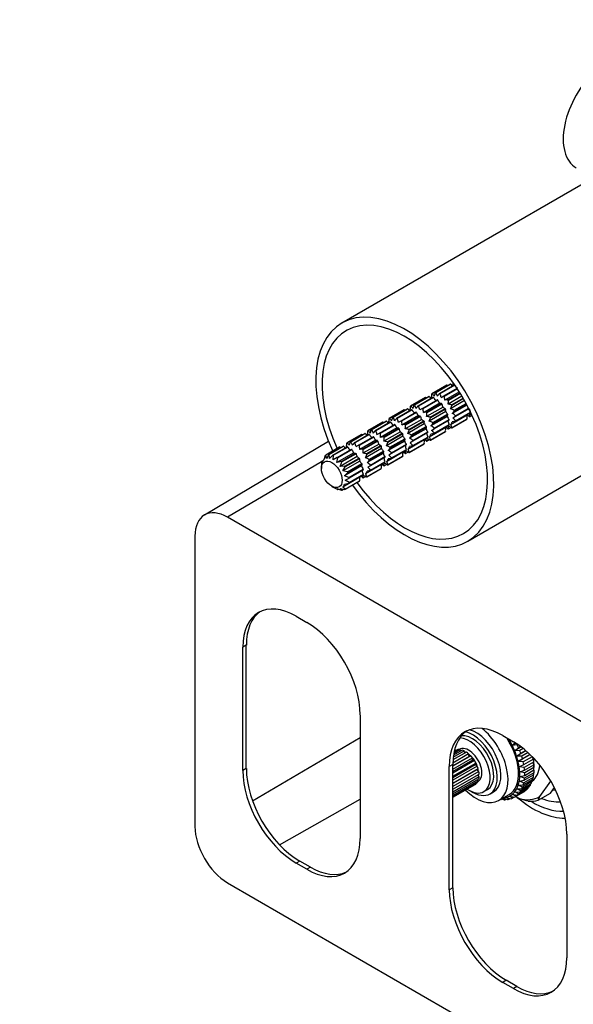
# Paper-space layout 'Layout1' of a CAD drawing. Units: millimetres. Extents: x 0 to 801, y 0 to 1164.
# Drawn here: x 0 to 110, y 100 to 295 of the extents above; entities that cross this region are included whole.
import ezdxf
from ezdxf import colors
from ezdxf.entities.mleader import LeaderData, LeaderLine
from ezdxf.math import Vec2, Vec3

# ---------------------------------------------------------------- set-up
doc = ezdxf.new("R2010")
doc.units = ezdxf.units.MM
doc.layers.add('DV3_Défaut', color=7, linetype='Continuous')
doc.layers.add('Défaut', color=7, linetype='Continuous')

# ---------------------------------------------------------------- blocks, each defined once
blk = doc.blocks.new('_DOT')
at = {"color": 0}
blk.add_line((0, 0), (-1, 0), dxfattribs=at)
at = {"color": 0, "const_width": 0.333}
blk.add_lwpolyline([(-0.1665, 0, 1), (0.1665, 0, 1)], format="xyb", close=True, dxfattribs=at)
blk = doc.blocks.new('SE2')
at = {"layer": 'DV3_Défaut', "color": 7, "linetype": 'Continuous'}
for p, q in [((124.08, 269.48), (63.98, 234.78)), ((88.98, 191.48), (149.08, 226.18)), ((84.85, 222.46), (81.88, 220.75)), ((84.89, 222.48), (81.92, 220.77)), ((82.53, 220.93), (85.5, 222.65)), ((85.59, 222.65), (82.62, 220.93)), ((83.35, 220.79), (86.32, 222.5)), ((86.42, 222.46), (83.45, 220.75)), ((84.21, 220.31), (86.87, 221.84)), ((86.93, 221.74), (84.31, 220.23)), ((87.32, 221.13), (84.41, 219.45)), ((85.04, 219.54), (87.45, 220.93)), ((80.61, 220.02), (77.64, 218.3)), ((80.64, 220.04), (77.67, 218.32)), ((78.29, 218.48), (81.26, 220.2)), ((81.35, 220.2), (78.38, 218.48)), ((79.11, 218.34), (82.08, 220.05)), ((82.18, 220.01), (79.21, 218.3)), ((79.97, 217.86), (82.94, 219.57)), ((83.04, 219.49), (80.07, 217.78)), ((83.43, 218.88), (80.17, 217)), ((83.68, 220), (84.21, 220.31)), ((87.84, 220.29), (85.07, 218.69)), ((87.52, 220.81), (85.13, 219.43)), ((88.36, 219.39), (85.59, 217.79)), ((85.74, 218.56), (88.06, 219.9)), ((88.14, 219.78), (85.82, 218.43)), ((76.36, 217.57), (73.4, 215.85)), ((76.4, 217.59), (73.43, 215.87)), ((74.05, 216.03), (77.02, 217.75)), ((77.11, 217.75), (74.14, 216.03)), ((74.86, 215.89), (77.83, 217.6)), ((77.93, 217.56), (74.96, 215.85)), ((75.73, 215.41), (78.7, 217.12)), ((78.8, 217.04), (75.83, 215.33)), ((79.97, 217.86), (79.44, 217.55)), ((80.79, 217.09), (83.76, 218.81)), ((84.09, 218.12), (80.82, 216.24)), ((83.86, 218.7), (80.89, 216.98)), ((84.61, 217.22), (81.34, 215.34)), ((81.5, 216.11), (84.47, 217.83)), ((84.54, 217.7), (81.57, 215.99)), ((88.83, 218.52), (85.92, 216.84)), ((86.26, 217.47), (88.66, 218.85)), ((88.72, 218.72), (86.31, 217.33)), ((86.55, 216.36), (89.16, 217.87)), ((89.52, 216.96), (86.55, 215.25)), ((89.22, 217.77), (86.56, 216.23)), ((86.56, 215.36), (89.53, 217.07)), ((72.12, 215.12), (69.15, 213.4)), ((72.16, 215.14), (69.19, 213.42)), ((69.8, 213.58), (72.77, 215.3)), ((72.87, 215.3), (69.9, 213.58)), ((70.62, 213.44), (73.59, 215.15)), ((73.69, 215.11), (70.72, 213.4)), ((75.2, 215.1), (75.73, 215.41)), ((79.19, 216.44), (75.92, 214.55)), ((76.55, 214.64), (79.52, 216.36)), ((79.84, 215.67), (76.58, 213.79)), ((79.61, 216.25), (76.64, 214.53)), ((77.26, 213.66), (80.23, 215.38)), ((80.3, 215.25), (77.33, 213.54)), ((84.94, 216.27), (81.68, 214.39)), ((82.02, 215.02), (84.99, 216.73)), ((85.04, 216.6), (82.07, 214.88)), ((82.3, 213.91), (85.27, 215.63)), ((85.29, 215.5), (82.32, 213.79)), ((88.85, 216.48), (85.59, 214.59)), ((85.78, 213.99), (88.75, 215.71)), ((85.82, 214.02), (88.79, 215.73)), ((86.56, 216.23), (86.03, 215.93)), ((89.37, 216.26), (89.82, 216.52)), ((71.48, 212.96), (74.45, 214.67)), ((74.55, 214.6), (71.58, 212.88)), ((74.95, 213.99), (71.68, 212.1)), ((72.31, 212.19), (75.28, 213.91)), ((75.6, 213.22), (72.34, 211.34)), ((75.37, 213.8), (72.4, 212.08)), ((80.36, 214.77), (77.1, 212.89)), ((80.7, 213.82), (77.43, 211.94)), ((77.78, 212.57), (80.75, 214.28)), ((80.8, 214.15), (77.83, 212.43)), ((78.06, 211.46), (81.03, 213.18)), ((81.05, 213.05), (78.08, 211.34)), ((84.61, 214.03), (81.34, 212.14)), ((81.54, 211.55), (84.51, 213.26)), ((81.57, 211.57), (84.54, 213.28)), ((81.79, 213.48), (82.32, 213.79)), ((85.27, 214.51), (82.3, 212.8)), ((82.32, 212.91), (85.29, 214.62)), ((85.13, 213.81), (85.58, 214.07)), ((61.36, 211.28), (36.68, 196.68)), ((67.88, 212.67), (64.98, 210.99)), ((67.92, 212.69), (65.02, 211.01)), ((65.63, 211.17), (68.53, 212.85)), ((68.62, 212.85), (65.72, 211.18)), ((66.45, 211.03), (69.35, 212.7)), ((69.45, 212.66), (66.55, 210.99)), ((67.31, 210.55), (70.21, 212.22)), ((70.31, 212.15), (67.41, 210.47)), ((70.7, 211.54), (67.53, 209.7)), ((68.14, 209.78), (71.04, 211.46)), ((71.13, 211.35), (68.23, 209.68)), ((70.96, 212.65), (71.48, 212.96)), ((76.12, 212.32), (72.86, 210.44)), ((73.02, 211.21), (75.99, 212.93)), ((76.06, 212.8), (73.09, 211.09)), ((76.46, 211.37), (73.19, 209.49)), ((73.54, 210.12), (76.51, 211.83)), ((76.55, 211.7), (73.58, 209.98)), ((80.36, 211.58), (77.1, 209.69)), ((78.08, 211.34), (77.55, 211.03)), ((81.03, 212.06), (78.06, 210.35)), ((78.08, 210.46), (81.05, 212.17)), ((80.89, 211.36), (81.34, 211.63)), ((63.57, 210.18), (60.74, 208.54)), ((63.6, 210.2), (60.77, 208.56)), ((61.39, 208.72), (64.22, 210.36)), ((64.31, 210.36), (61.48, 208.73)), ((62.21, 208.58), (65.03, 210.21)), ((65.14, 210.17), (62.31, 208.54)), ((63.07, 208.1), (65.9, 209.73)), ((66, 209.66), (63.17, 208.02)), ((66.8, 210.26), (67.31, 210.55)), ((71.36, 210.77), (68.18, 208.94)), ((71.88, 209.87), (68.7, 208.04)), ((68.84, 208.8), (71.74, 210.48)), ((71.82, 210.35), (68.92, 208.68)), ((69.36, 207.71), (72.26, 209.38)), ((72.31, 209.25), (69.41, 207.58)), ((76.12, 209.13), (72.86, 207.25)), ((73.82, 209.01), (76.79, 210.73)), ((76.79, 209.61), (73.82, 207.9)), ((76.8, 210.6), (73.83, 208.89)), ((73.83, 208.01), (76.8, 209.72)), ((76.64, 208.91), (77.09, 209.17)), ((77.3, 209.1), (80.26, 210.81)), ((77.33, 209.12), (80.3, 210.83)), ((59.96, 207.23), (41.26, 196.24)), ((59.96, 207.18), (59.93, 206.29)), ((60.23, 207.44), (59.97, 207.29)), ((60.05, 207.06), (59.97, 207.29)), ((60.7, 208.52), (60.38, 207.62)), ((60.9, 207.93), (60.77, 208.56)), ((61.39, 208.72), (60.9, 207.93)), ((61.55, 207.93), (61.48, 208.73)), ((62.21, 208.58), (61.55, 207.93)), ((62.28, 207.65), (62.31, 208.54)), ((63.07, 208.1), (62.28, 207.65)), ((66.37, 209.04), (63.01, 207.09)), ((63.01, 207.09), (63.17, 208.02)), ((63.89, 207.33), (63.01, 207.09)), ((67.03, 208.27), (63.66, 206.33)), ((63.66, 206.33), (63.99, 207.23)), ((63.89, 207.33), (66.72, 208.97)), ((66.81, 208.86), (63.99, 207.23)), ((67.55, 207.37), (64.18, 205.43)), ((64.6, 206.35), (67.43, 207.99)), ((67.5, 207.86), (64.67, 206.23)), ((72.21, 208.92), (69.04, 207.09)), ((69.65, 206.6), (72.54, 208.28)), ((72.54, 207.16), (69.65, 205.49)), ((72.56, 208.15), (69.66, 206.48)), ((69.66, 205.6), (72.56, 207.27)), ((73.05, 206.65), (76.02, 208.36)), ((73.09, 206.67), (76.06, 208.38)), ((73.83, 208.89), (73.31, 208.58)), ((59.93, 206.29), (59.93, 205.94)), ((64.6, 206.35), (63.66, 206.33)), ((64.18, 205.43), (64.67, 206.23)), ((65.12, 205.26), (64.18, 205.43)), ((67.88, 206.42), (64.52, 204.48)), ((65.12, 205.26), (67.95, 206.89)), ((68, 206.76), (65.17, 205.13)), ((65.4, 204.16), (68.23, 205.79)), ((68.25, 205.66), (65.42, 204.03)), ((71.88, 206.68), (68.7, 204.85)), ((68.88, 204.24), (71.78, 205.91)), ((68.92, 204.26), (71.82, 205.93)), ((69.66, 206.48), (69.15, 206.18)), ((72.4, 206.46), (72.85, 206.72)), ((67.55, 204.18), (64.18, 202.24)), ((64.52, 204.48), (65.17, 205.13)), ((65.4, 204.16), (64.52, 204.48)), ((64.63, 203.57), (65.42, 204.03)), ((65.42, 203.15), (64.63, 203.57)), ((64.64, 201.79), (67.47, 203.42)), ((64.67, 201.81), (67.5, 203.44)), ((68.23, 204.67), (65.4, 203.04)), ((65.42, 203.15), (68.25, 204.78)), ((68.23, 204.06), (68.68, 204.31)), ((61.98, 202.39), (62.28, 202.22)), ((62.28, 202.22), (63.07, 201.79)), ((63.01, 201.93), (63.89, 201.61)), ((63.17, 201.75), (63.01, 201.93)), ((63.17, 201.75), (63.3, 201.82)), ((63.66, 201.94), (64.6, 201.77)), ((63.99, 201.61), (63.66, 201.94)), ((63.99, 201.61), (64.34, 201.81)), ((64.67, 201.81), (64.18, 202.24)), ((64.52, 202.8), (65.4, 203.04)), ((111.69, 155.58), (41.26, 196.24)), ((34.81, 192.52), (34.81, 134.87)), ((54.91, 176.59), (57.03, 175.36)), ((45.01, 170.87), (44.3, 170.46)), ((44.3, 145.97), (44.3, 170.46)), ((45.01, 146.38), (45.01, 170.87)), ((67.64, 156.99), (67.64, 132.5)), ((46.24, 139.94), (67.64, 152.51)), ((95.92, 152.91), (98.04, 151.69)), ((97.26, 151.98), (97.34, 152.09)), ((97.4, 152.06), (97.26, 151.98)), ((97.46, 152.02), (97.26, 151.98)), ((97.82, 150.95), (98.32, 151.49)), ((98.55, 151.38), (97.82, 150.95)), ((98.81, 151.09), (97.82, 150.95)), ((99.61, 150.65), (98.31, 149.9)), ((98.31, 149.9), (99.05, 150.57)), ((98.91, 151.15), (98.81, 151.09)), ((99.05, 150.57), (99.43, 150.78)), ((89.58, 148.89), (86.02, 146.84)), ((89.24, 148.78), (86.02, 146.93)), ((86.03, 147.53), (89.13, 149.32)), ((88.74, 149.61), (86.05, 148.06)), ((86.1, 148.64), (88.27, 149.89)), ((87.88, 150.04), (86.15, 149.05)), ((86.22, 149.44), (87.43, 150.13)), ((87.08, 150.13), (86.27, 149.66)), ((86.3, 149.8), (86.7, 150.03)), ((86.55, 149.96), (86.3, 149.82)), ((86.77, 149.96), (86.7, 150.03)), ((87.57, 149.92), (87.43, 150.13)), ((87.6, 149.88), (87.57, 149.92)), ((88.37, 149.65), (88.27, 149.89)), ((88.45, 149.45), (88.37, 149.65)), ((89.18, 149.09), (89.13, 149.32)), ((89.24, 148.78), (89.18, 149.09)), ((89.43, 148.84), (89.24, 148.78)), ((89.58, 148.89), (89.43, 148.84)), ((99.31, 149.95), (98.31, 149.9)), ((100.55, 149.89), (98.71, 148.83)), ((98.71, 148.83), (99.51, 149.42)), ((99.71, 148.81), (98.71, 148.83)), ((101.38, 149.13), (99.01, 147.77)), ((100, 150.35), (99.31, 149.95)), ((99.51, 149.42), (100.46, 149.97)), ((100.96, 149.53), (99.71, 148.81)), ((99.86, 148.28), (101.37, 149.15)), ((101.81, 148.71), (100.01, 147.67)), ((86.02, 147.19), (85.32, 146.79)), ((85.32, 122.29), (85.32, 146.79)), ((86.02, 146.23), (89.93, 148.48)), ((89.9, 148), (86.02, 145.76)), ((90.31, 147.94), (86.02, 145.47)), ((86.02, 144.82), (90.59, 147.46)), ((86.02, 122.7), (86.02, 147.19)), ((90.43, 147.09), (86.02, 144.54)), ((90.86, 146.86), (86.02, 144.06)), ((89.9, 148), (89.92, 148.27)), ((90.13, 147.97), (89.9, 148)), ((89.92, 148.27), (89.93, 148.48)), ((90.31, 147.94), (90.13, 147.97)), ((90.43, 147.09), (90.52, 147.3)), ((90.68, 146.96), (90.43, 147.09)), ((90.52, 147.3), (90.59, 147.46)), ((90.86, 146.86), (90.68, 146.96)), ((99.01, 147.77), (99.86, 148.28)), ((100.01, 147.67), (99.01, 147.77)), ((99.22, 146.72), (100.12, 147.15)), ((100.21, 146.56), (99.22, 146.72)), ((100.12, 147.15), (101.96, 148.21)), ((102.05, 147.62), (100.21, 146.56)), ((100.26, 146.06), (102.1, 147.12)), ((101.96, 148.21), (102.02, 148.34)), ((102.02, 148.34), (102.05, 147.62)), ((102.1, 147.12), (102.12, 147.33)), ((102.12, 147.33), (102.13, 146.55)), ((102.13, 146.29), (102.13, 146.87)), ((45.01, 146.38), (44.3, 145.97)), ((86.02, 143.45), (91.04, 146.35)), ((90.77, 146.12), (86.02, 143.38)), ((91.18, 145.75), (86.02, 142.77)), ((86.02, 142.24), (91.25, 145.26)), ((91.24, 144.72), (86.02, 141.7)), ((90.77, 146.12), (90.92, 146.25)), ((91.01, 145.91), (90.77, 146.12)), ((90.92, 146.25), (91.04, 146.35)), ((91.09, 144.93), (90.96, 145.1)), ((91.18, 145.75), (91.01, 145.91)), ((91.24, 144.72), (91.09, 144.93)), ((99.32, 145.71), (100.26, 146.06)), ((100.29, 145.49), (99.32, 145.71)), ((99.32, 144.76), (100.29, 145.01)), ((100.26, 144.48), (99.32, 144.76)), ((100.21, 144.04), (102.05, 145.1)), ((102.1, 145.54), (100.26, 144.48)), ((102.13, 146.55), (100.29, 145.49)), ((100.29, 145.01), (102.13, 146.08)), ((101.99, 145.06), (101.96, 144.61)), ((102.11, 146.07), (102.1, 145.54)), ((86.02, 141.32), (91.18, 144.3)), ((91.04, 143.87), (86.02, 140.98)), ((86.02, 140.78), (90.86, 143.57)), ((90.58, 143.29), (86.02, 140.66)), ((86.02, 140.65), (90.45, 143.2)), ((90.58, 143.29), (90.55, 143.39)), ((90.92, 144.11), (90.9, 144.14)), ((91.04, 143.87), (90.92, 144.11)), ((99.01, 143.06), (100.02, 143.14)), ((99.88, 142.7), (99.01, 143.06)), ((99.22, 143.87), (100.21, 144.04)), ((100.12, 143.55), (99.22, 143.87)), ((99.33, 141.66), (101.17, 142.73)), ((101.36, 143.03), (99.52, 141.97)), ((99.73, 142.35), (101.57, 143.41)), ((101.72, 143.77), (99.88, 142.7)), ((100.02, 143.14), (101.86, 144.21)), ((101.96, 144.61), (100.12, 143.55)), ((101.41, 143.32), (101.36, 143.03)), ((101.76, 144.15), (101.72, 143.77)), ((105.41, 143.88), (103.25, 140.8)), ((92.2, 141.79), (92.91, 142.2)), ((93.41, 141.34), (94.12, 141.74)), ((95.12, 140.01), (97.24, 141.24)), ((97.26, 140.88), (98.25, 140.66)), ((97.9, 140.49), (97.26, 140.88)), ((97.82, 141.25), (98.83, 141.1)), ((98.53, 140.85), (97.82, 141.25)), ((98.25, 140.66), (100.09, 141.73)), ((98.31, 141.74), (99.33, 141.66)), ((99.07, 141.34), (98.31, 141.74)), ((99.15, 140.43), (98.5, 140.81)), ((100.37, 141.91), (98.53, 140.85)), ((98.71, 142.35), (99.73, 142.35)), ((99.52, 141.97), (98.71, 142.35)), ((98.83, 141.1), (100.67, 142.16)), ((100.91, 142.41), (99.07, 141.34)), ((100.39, 142), (100.37, 141.91)), ((100.95, 142.6), (100.91, 142.41)), ((103, 140.08), (105.39, 141.46)), ((103.25, 140.8), (103, 140.08)), ((105.39, 141.46), (106.19, 142.59)), ((51.62, 131.21), (67.64, 140.3)), ((95.62, 140.24), (95.57, 140.28)), ((95.75, 140.32), (95.62, 140.24)), ((95.69, 140.34), (96.06, 140.19)), ((96.43, 140.18), (95.96, 140.5)), ((95.98, 140.51), (96.85, 140.21)), ((96.62, 140.29), (96.43, 140.18)), ((96.62, 140.64), (97.58, 140.37)), ((97.2, 140.26), (96.62, 140.64)), ((97.44, 140.4), (97.2, 140.26)), ((98.22, 140.67), (97.9, 140.49)), ((100.95, 139.89), (99.15, 140.43)), ((108.65, 133.31), (108.65, 108.82)), ((55.62, 128.01), (54.91, 127.6)), ((57.03, 126.37), (54.91, 127.6)), ((57.74, 126.78), (55.62, 128.01)), ((57.74, 126.78), (57.03, 126.37)), ((41.26, 123.71), (111.69, 83.04)), ((86.02, 122.7), (85.32, 122.29)), ((96.63, 104.33), (95.92, 103.92)), ((98.04, 102.7), (95.92, 103.92)), ((98.75, 103.1), (96.63, 104.33)), ((98.75, 103.1), (98.04, 102.7))]:
    blk.add_line(p, q, dxfattribs=at)
for centre, radius, start, end in [((84.14, 222.97), 1.96, 344.1881, 357.0972), ((80.47, 221.3), 2.09, 330.9429, 349.9027), ((81.48, 219.94), 1.51, 13.4843, 41.1469), ((86.05, 224.07), 1.96, 233.7956, 239.3063), ((87.04, 223.91), 1.92, 221.1103, 236.7095), ((87.95, 223.34), 1.77, 209.8311, 235.3116), ((81.8, 221.62), 1.96, 233.797, 239.309), ((82.8, 221.46), 1.92, 221.1107, 236.7018), ((79.89, 220.52), 1.96, 344.1895, 6.203), ((82.53, 219.62), 1.3, 118.1427, 121.8573), ((81.26, 219.85), 1.13, 22.2122, 54.1566), ((83.73, 220.91), 1.79, 210.0097, 235.133), ((80.77, 222.41), 3.05, 315.8547, 327.771), ((84.47, 219.98), 1.51, 198.85, 226.5188), ((81.9, 219.85), 1.79, 4.8679, 29.9894), ((82.49, 219.61), 1.92, 355.3433, 18.8903), ((85.15, 216.5), 3.05, 92.229, 104.1453), ((83.18, 219.22), 1.96, 344.1864, 6.2061), ((77.56, 219.17), 1.96, 233.7956, 239.3063), ((78.56, 219.01), 1.92, 221.1103, 236.7095), ((75.65, 218.07), 1.96, 344.1881, 6.2044), ((78.29, 217.17), 1.3, 118.1427, 121.8573), ((77.01, 217.41), 1.13, 22.2087, 54.16), ((79.47, 218.44), 1.77, 209.8311, 235.3116), ((76.23, 218.85), 2.09, 330.9408, 349.9049), ((77.24, 217.49), 1.51, 13.4828, 41.1484), ((76.56, 219.93), 3, 315.764, 327.8617), ((80.21, 217.52), 1.5, 198.6669, 226.7018), ((77.66, 217.4), 1.79, 4.8672, 29.9901), ((78.25, 217.16), 1.92, 355.3441, 18.8896), ((80.91, 214.05), 3.05, 92.2269, 104.1474), ((78.93, 216.77), 1.96, 344.1879, 6.2046), ((84.98, 218.81), 1.13, 185.8365, 217.7948), ((84.7, 218.52), 0.735, 213.3236, 251.7787), ((78.66, 214.39), 6.75, 29.3807, 30.6193), ((85.26, 217.55), 0.734, 168.2052, 206.6924), ((85.65, 217.65), 1.13, 202.2122, 234.1566), ((85.03, 216.59), 2.09, 70.0973, 89.0571), ((83.76, 218.8), 2.09, 330.9378, 349.9078), ((85.1, 215.88), 1.96, 53.797, 75.8105), ((79.93, 215.12), 6.75, 29.3807, 30.6193), ((83.73, 218.96), 3.04, 315.8498, 327.7759), ((91.08, 217.97), 1.79, 184.8672, 209.9901), ((73.32, 216.72), 1.96, 233.797, 239.309), ((74.32, 216.56), 1.92, 221.1107, 236.7018), ((71.41, 215.62), 1.96, 344.1895, 6.203), ((74.05, 214.72), 1.3, 118.1427, 121.8573), ((72.77, 214.96), 1.13, 22.2122, 54.1566), ((75.24, 216.01), 1.79, 210.0097, 235.133), ((71.99, 216.4), 2.09, 330.9429, 349.9027), ((73, 215.04), 1.51, 13.4843, 41.1469), ((72.29, 217.51), 3.05, 315.8547, 327.771), ((73.41, 214.95), 1.79, 4.8679, 29.9894), ((74.01, 214.71), 1.92, 355.3433, 18.8903), ((80.74, 216.36), 1.13, 185.8395, 217.7918), ((80.46, 216.07), 0.735, 213.3157, 251.7867), ((74.42, 211.94), 6.75, 29.3807, 30.6193), ((81.02, 215.1), 0.735, 168.2121, 206.6855), ((80.79, 214.14), 2.09, 70.0951, 89.0592), ((79.51, 216.35), 2.09, 330.9404, 349.9053), ((80.86, 213.43), 1.96, 53.7956, 75.8119), ((75.69, 212.67), 6.75, 29.3807, 30.6193), ((86.41, 216.62), 1.51, 193.4843, 221.1469), ((86.84, 215.52), 1.79, 184.8679, 209.9894), ((85.1, 215.1), 1.92, 41.1107, 64.6557), ((86.66, 212.21), 3.04, 92.2241, 104.1502), ((85.01, 214.46), 1.79, 30.0097, 55.133), ((88.1, 216.84), 1.3, 298.1427, 301.8573), ((90.74, 215.94), 1.96, 164.1879, 186.2046), ((87.83, 215), 1.92, 41.1102, 56.702), ((88.83, 214.84), 1.96, 59.3083, 75.8121), ((88.65, 216.41), 0.735, 348.2121, 26.6855), ((67.17, 213.17), 1.96, 344.1895, 6.203), ((69.8, 212.28), 1.3, 118.1427, 121.8573), ((68.53, 212.51), 1.13, 22.2122, 54.1566), ((67.74, 213.95), 2.09, 330.9429, 349.9027), ((68.76, 212.59), 1.51, 13.4843, 41.1469), ((68.04, 215.06), 3.05, 315.8547, 327.771), ((69.17, 212.5), 1.79, 4.8679, 29.9894), ((75.99, 215.08), 1.51, 198.85, 226.5188), ((76.49, 213.91), 1.13, 185.8365, 217.7948), ((76.22, 213.63), 0.735, 213.3236, 251.7787), ((76.67, 211.6), 3.05, 92.229, 104.1453), ((74.69, 214.32), 1.96, 344.1864, 6.2061), ((76.55, 211.69), 2.09, 70.0973, 89.0571), ((75.27, 213.9), 2.09, 330.9378, 349.9078), ((71.45, 210.22), 6.75, 29.3807, 30.6193), ((81.41, 215.2), 1.13, 202.2087, 234.16), ((82.17, 214.17), 1.51, 193.4821, 221.1492), ((79.49, 216.51), 3.05, 315.8522, 327.7735), ((80.87, 212.67), 1.9, 40.9419, 64.8244), ((80.79, 212.03), 1.77, 29.8311, 55.3116), ((83.86, 214.39), 1.3, 298.1427, 301.8573), ((86.49, 213.49), 1.96, 164.1864, 186.2061), ((83.59, 212.55), 1.92, 41.1097, 56.5889), ((84.58, 212.39), 1.96, 53.7939, 75.8136), ((84.41, 213.96), 0.734, 348.2052, 26.6924), ((84.69, 213.9), 1.13, 5.8365, 37.7948), ((85.13, 215.12), 1.3, 298.1427, 301.8573), ((63.39, 211.57), 2.28, 333.0724, 350.0973), ((64.4, 210.03), 1.76, 17.0918, 40.8729), ((69.08, 214.27), 1.96, 233.797, 239.309), ((70.07, 214.11), 1.92, 221.1107, 236.7018), ((71, 213.56), 1.79, 210.0097, 235.133), ((71.75, 212.64), 1.51, 198.85, 226.5188), ((72.25, 211.46), 1.13, 185.8365, 217.7948), ((69.76, 212.26), 1.92, 355.3433, 18.8903), ((72.43, 209.15), 3.05, 92.229, 104.1453), ((70.45, 211.87), 1.96, 344.1864, 6.2061), ((72.3, 209.24), 2.09, 70.0973, 89.0571), ((71.03, 211.45), 2.09, 330.9378, 349.9078), ((67.2, 207.77), 6.75, 29.3807, 30.6193), ((70.17, 209.49), 6.75, 29.3807, 30.6193), ((76.78, 212.65), 0.734, 168.2052, 206.6924), ((77.17, 212.75), 1.13, 202.2122, 234.1566), ((77.93, 211.72), 1.51, 193.4843, 221.1469), ((76.62, 210.98), 1.96, 53.797, 75.8105), ((75.25, 214.06), 3.04, 315.8498, 327.7759), ((76.61, 210.2), 1.92, 41.1107, 64.6557), ((82.25, 211.04), 1.96, 164.1879, 186.2046), ((79.34, 210.1), 1.92, 41.1102, 56.702), ((82.6, 213.07), 1.79, 184.8672, 209.9901), ((80.34, 209.94), 1.96, 53.7954, 75.8121), ((80.17, 211.51), 0.735, 348.2121, 26.6855), ((80.45, 211.45), 1.13, 5.8395, 37.7918), ((80.89, 212.67), 1.3, 298.1427, 301.8573), ((82.42, 209.75), 3.05, 92.2276, 104.1466), ((64.89, 211.95), 2.18, 233.7156, 238.648), ((65.95, 211.79), 2.17, 221.1456, 234.8751), ((62.78, 210.73), 2.18, 346.7958, 6.2844), ((65.63, 209.87), 1.3, 118.1427, 121.8573), ((64.23, 209.94), 1.33, 26.537, 53.6555), ((66.91, 211.2), 2.05, 210.1535, 231.9485), ((67.66, 210.23), 1.76, 199.1251, 222.9102), ((63.7, 212.75), 3.24, 317.1135, 327.9755), ((64.77, 209.97), 2.05, 8.0514, 29.8466), ((65.36, 209.77), 2.17, 358.2392, 18.8563), ((68.25, 206.55), 3.24, 92.0245, 102.8865), ((66.06, 209.44), 2.18, 346.7918, 6.2883), ((71.97, 211.18), 0.735, 213.3236, 251.7787), ((65.93, 207.04), 6.75, 29.3807, 30.6193), ((72.53, 210.2), 0.734, 168.2052, 206.6924), ((72.92, 210.3), 1.13, 202.2122, 234.1566), ((72.38, 208.53), 1.96, 53.797, 75.8105), ((71.01, 211.61), 3.04, 315.8498, 327.7759), ((72.37, 207.75), 1.92, 41.1107, 64.6557), ((78.01, 208.59), 1.96, 164.1864, 186.2061), ((75.1, 207.65), 1.92, 41.1097, 56.5889), ((78.36, 210.62), 1.79, 184.8679, 209.9894), ((76.1, 207.49), 1.96, 53.7939, 75.8136), ((75.92, 209.06), 0.734, 348.2052, 26.6924), ((76.21, 209), 1.13, 5.8365, 37.7948), ((76.64, 210.22), 1.3, 298.1427, 301.8573), ((78.18, 207.31), 3.04, 92.2241, 104.1502), ((76.52, 209.56), 1.79, 30.0097, 55.133), ((79.61, 211.94), 1.3, 298.1427, 301.8573), ((61.39, 207.42), 1.3, 118.1427, 121.8573), ((66.66, 209.6), 0.636, 242.5429, 275.1857), ((68.14, 209.01), 1.33, 186.3391, 213.4684), ((67.73, 208.84), 0.898, 218.8899, 250.7401), ((61.62, 204.55), 6.75, 29.3807, 30.6193), ((68.38, 207.69), 0.897, 169.2465, 201.1236), ((68.74, 207.97), 1.33, 206.537, 233.6555), ((68.06, 206.67), 2.28, 69.9027, 86.9276), ((66.68, 209.07), 2.27, 333.0665, 350.1032), ((68.07, 205.95), 2.18, 53.7156, 73.2042), ((63.03, 205.36), 6.75, 29.3807, 30.6193), ((66.67, 209.29), 3.24, 317.108, 327.981), ((73.69, 209.28), 1.51, 193.4843, 221.1469), ((74.11, 208.17), 1.79, 184.8679, 209.9894), ((71.97, 206.55), 1.13, 5.8365, 37.7948), ((73.94, 204.86), 3.04, 92.2241, 104.1502), ((72.28, 207.11), 1.79, 30.0097, 55.133), ((75.37, 209.49), 1.3, 298.1427, 301.8573), ((58.79, 202.91), 6.75, 29.3807, 30.6193), ((68.51, 206.39), 0.635, 144.7838, 177.4875), ((69.56, 206.94), 1.76, 197.0918, 220.8729), ((70.03, 205.8), 2.05, 188.0514, 209.8466), ((68.01, 205.18), 2.17, 41.1456, 61.7589), ((69.76, 202.26), 3.24, 92.019, 102.892), ((67.89, 204.57), 2.05, 30.1535, 51.9485), ((71.13, 207.04), 1.3, 298.1427, 301.8573), ((73.77, 206.15), 1.96, 164.1864, 186.2061), ((70.86, 205.2), 1.92, 41.1097, 56.5889), ((71.86, 205.04), 1.96, 53.7939, 75.8136), ((71.68, 206.62), 0.734, 348.2052, 26.6924), ((72.4, 207.77), 1.3, 298.1427, 301.8573), ((66.82, 204.55), 1.3, 298.1427, 301.8573), ((69.67, 203.68), 2.18, 166.7918, 186.2883), ((66.5, 202.63), 2.17, 41.1437, 54.7305), ((67.55, 202.46), 2.18, 53.7117, 73.2082), ((67.35, 204.22), 0.897, 349.2465, 21.1236), ((67.59, 204.11), 1.33, 6.3391, 33.4684), ((68.23, 205.36), 1.3, 298.1427, 301.8573), ((63.99, 202.91), 1.3, 298.1427, 301.8573)]:
    blk.add_arc(centre, radius, start, end, dxfattribs=at)
for centre, major_axis, start_param, end_param in [((116.78, 276.41), (6.25, 10.83), 0, 3.141593), ((76.48, 213.13), (12.5, -21.65), 0, 4.555749), ((76.48, 213.13), (11.63, -20.14), 0, 4.54385), ((83.83, 217.37), (-1.95, 3.38), -0.332879, -0.295439), ((86.8, 219.09), (-1.95, 3.38), -0.332879, -0.295439), ((86.8, 219.09), (-1.95, 3.38), -0.647039, -0.609598), ((82.56, 216.64), (-1.95, 3.38), -0.332879, -0.295439), ((82.56, 216.64), (-1.95, 3.38), -0.647039, -0.609598), ((82.56, 216.64), (-1.95, 3.38), -0.961198, -0.923758), ((83.83, 217.37), (-1.95, 3.38), -0.647039, -0.609598), ((83.83, 217.37), (-1.95, 3.38), -0.961198, -0.923758), ((83.83, 217.37), (-1.95, 3.38), -1.275357, -1.237917), ((78.31, 214.19), (-1.95, 3.38), -0.332879, -0.295439), ((78.31, 214.19), (-1.95, 3.38), -0.647039, -0.609598), ((79.59, 214.92), (-1.95, 3.38), -0.332879, -0.295439), ((78.31, 214.19), (-1.95, 3.38), -0.961198, -0.923758), ((79.59, 214.92), (-1.95, 3.38), -0.647039, -0.609598), ((79.59, 214.92), (-1.95, 3.38), -0.961198, -0.923758), ((79.59, 214.92), (-1.95, 3.38), -1.275357, -1.237917), ((82.56, 216.64), (-1.95, 3.38), -1.275357, -1.237917), ((83.83, 217.37), (1.95, -3.38), 1.237917, 1.275357), ((86.8, 219.09), (1.95, -3.38), 0.609598, 0.647039), ((74.07, 211.74), (-1.95, 3.38), -0.332879, -0.295439), ((74.07, 211.74), (-1.95, 3.38), -0.647039, -0.609598), ((75.35, 212.47), (-1.95, 3.38), -0.332879, -0.295439), ((75.35, 212.47), (-1.95, 3.38), -0.647039, -0.609598), ((75.35, 212.47), (-1.95, 3.38), -0.961198, -0.923758), ((78.31, 214.19), (-1.95, 3.38), -1.275357, -1.237917), ((79.59, 214.92), (1.95, -3.38), 1.237917, 1.275357), ((82.56, 216.64), (1.95, -3.38), 1.237917, 1.275357), ((82.56, 216.64), (1.95, -3.38), 0.923758, 0.961198), ((83.68, 217.29), (1.66, -2.88), 0.15708, 0.471239), ((83.83, 217.37), (1.95, -3.38), 0.923758, 0.961198), ((83.83, 217.37), (1.95, -3.38), 0.609598, 0.647039), ((86.95, 219.17), (1.66, -2.88), 0.15708, 0.277638), ((88.07, 219.82), (1.95, -3.38), -0.332879, -0.295439), ((71.1, 210.02), (-1.95, 3.38), -0.332879, -0.295439), ((71.1, 210.02), (-1.95, 3.38), -0.647039, -0.609598), ((74.07, 211.74), (-1.95, 3.38), -0.961198, -0.923758), ((74.07, 211.74), (-1.95, 3.38), -1.275357, -1.237917), ((75.35, 212.47), (-1.95, 3.38), -1.275357, -1.237917), ((78.31, 214.19), (1.95, -3.38), 1.237917, 1.275357), ((78.31, 214.19), (1.95, -3.38), 0.923758, 0.961198), ((79.59, 214.92), (1.95, -3.38), 0.923758, 0.961198), ((82.7, 216.72), (1.66, -2.88), 0.15708, 0.277638), ((83.83, 217.37), (1.95, -3.38), -0.332879, -0.295439), ((82.56, 216.64), (1.95, -3.38), 0.609598, 0.647039), ((66.93, 207.62), (-1.95, 3.38), -0.332879, -0.295439), ((69.83, 209.29), (-1.95, 3.38), -0.332879, -0.295439), ((69.83, 209.29), (-1.95, 3.38), -0.647039, -0.609598), ((69.83, 209.29), (-1.95, 3.38), -0.961198, -0.923758), ((69.83, 209.29), (-1.95, 3.38), -1.275357, -1.237917), ((71.1, 210.02), (-1.95, 3.38), -0.961198, -0.923758), ((71.1, 210.02), (-1.95, 3.38), -1.275357, -1.237917), ((74.07, 211.74), (1.95, -3.38), 1.237917, 1.275357), ((75.35, 212.47), (1.95, -3.38), 1.237917, 1.275357), ((75.35, 212.47), (1.95, -3.38), 0.923758, 0.961198), ((78.46, 214.27), (1.66, -2.88), 0.15708, 0.277638), ((79.59, 214.92), (1.95, -3.38), -0.332879, -0.295439), ((78.31, 214.19), (1.95, -3.38), 0.609598, 0.647039), ((79.44, 214.84), (1.66, -2.88), 0.15708, 0.471239), ((79.59, 214.92), (1.95, -3.38), 0.609598, 0.647039), ((65.52, 206.8), (-1.95, 3.38), -0.332879, -0.295439), ((66.8, 207.54), (-1.66, 2.88), 0.15708, 0.277638), ((65.52, 206.8), (-1.95, 3.38), -0.647039, -0.609598), ((65.52, 206.8), (-1.95, 3.38), -0.961198, -0.923758), ((66.93, 207.62), (-1.95, 3.38), -0.647039, -0.609598), ((66.93, 207.62), (-1.95, 3.38), -0.961198, -0.923758), ((66.93, 207.62), (-1.95, 3.38), -1.275357, -1.237917), ((69.83, 209.29), (1.95, -3.38), 1.237917, 1.275357), ((71.1, 210.02), (1.95, -3.38), 1.237917, 1.275357), ((74.22, 211.82), (1.66, -2.88), 0.15708, 0.277638), ((74.07, 211.74), (1.95, -3.38), 0.923758, 0.961198), ((74.07, 211.74), (1.95, -3.38), 0.609598, 0.647039), ((75.2, 212.39), (1.66, -2.88), 0.15708, 0.471239), ((75.35, 212.47), (1.95, -3.38), 0.609598, 0.647039), ((62.69, 205.17), (-1.95, 3.38), 0.609598, 0.647039), ((62.28, 204.93), (-1.66, 2.88), 0.15708, 0.471239), ((62.69, 205.17), (-1.95, 3.38), -0.332879, -0.295439), ((62.69, 205.17), (-1.95, 3.38), -0.647039, -0.609598), ((62.69, 205.17), (-1.95, 3.38), -0.961198, -0.923758), ((62.69, 205.17), (-1.95, 3.38), -1.275357, -1.237917), ((65.52, 206.8), (-1.95, 3.38), -1.275357, -1.237917), ((66.93, 207.62), (1.95, -3.38), 1.237917, 1.275357), ((69.83, 209.29), (1.95, -3.38), 0.923758, 0.961198), ((69.83, 209.29), (1.95, -3.38), 0.609598, 0.647039), ((70.96, 209.94), (1.66, -2.88), 0.15708, 0.471239), ((71.1, 210.02), (1.95, -3.38), 0.923758, 0.961198), ((71.1, 210.02), (1.95, -3.38), 0.609598, 0.647039), ((75.35, 212.47), (1.95, -3.38), -0.332879, -0.295439), ((62.69, 205.17), (1.95, -3.38), 1.237917, 1.275357), ((65.52, 206.8), (1.95, -3.38), 1.237917, 1.275357), ((65.52, 206.8), (1.95, -3.38), 0.923758, 0.961198), ((66.8, 207.54), (1.66, -2.88), 0.15708, 0.471239), ((66.93, 207.62), (1.95, -3.38), 0.923758, 0.961198), ((66.93, 207.62), (1.95, -3.38), 0.609598, 0.647039), ((69.98, 209.37), (1.66, -2.88), 0.15708, 0.277638), ((71.1, 210.02), (1.95, -3.38), -0.332879, -0.295439), ((62.69, 205.17), (1.95, -3.38), 0.923758, 0.961198), ((65.64, 206.87), (1.66, -2.88), 0.15708, 0.277638), ((66.93, 207.62), (1.95, -3.38), -0.332879, -0.295439), ((65.52, 206.8), (1.95, -3.38), 0.609598, 0.647039), ((62.69, 205.17), (1.95, -3.38), -0.647039, -0.609598), ((62.69, 205.17), (1.95, -3.38), -0.332879, -0.295439), ((62.28, 204.93), (1.66, -2.88), 0.15708, 0.471239), ((62.69, 205.17), (1.95, -3.38), 0.609598, 0.647039), ((76.48, 213.13), (12.5, -21.65), 4.869029, 6.283185), ((76.48, 213.13), (11.63, -20.14), 4.880928, 6.283185), ((41.26, 188.79), (4.56, -7.9), 2.356194, 3.926991), ((54.91, 164.34), (7.5, -12.99), 2.356194, 3.926991), ((55.62, 164.75), (7.5, -12.99), 3.188751, 3.926991), ((57.03, 163.12), (-7.5, 12.99), 3.926991, 5.497787), ((95.92, 140.66), (7.5, -12.99), 2.356194, 3.926991), ((96.63, 141.07), (7.5, -12.99), 3.188751, 3.926991), ((89.2, 146.99), (3, -5.2), 0, 2.790114), ((89.91, 147.4), (3, -5.2), 0, 2.899493), ((89.91, 147.4), (3.5, -6.06), 0, 2.646807), ((90.62, 147.81), (3.5, -6.06), 0, 2.617504), ((90.62, 147.81), (4.5, -7.79), 0, 2.165296), ((92.74, 149.03), (4.5, -7.79), 0, 1.676521), ((89.2, 146.99), (1.84, -3.19), 0, 3.17275), ((92.74, 149.03), (4.66, -8.07), 0, 1.635347), ((98.04, 139.44), (-7.5, 12.99), 3.926991, 5.497787), ((93.22, 149.31), (5, -8.66), 1.387165, 1.445165), ((88.5, 146.58), (1.95, -3.38), 3.067762, 3.141593), ((88.5, 146.58), (-1.95, 3.38), -0.38799, -0.244772), ((88.5, 146.58), (-1.84, 3.18), -0.45019, -0.421165), ((88.5, 146.58), (-1.95, 3.38), -0.70215, -0.558931), ((88.5, 146.58), (-1.84, 3.18), -0.838201, -0.735324), ((88.87, 146.8), (1.6, -2.78), -3.81513, -3.731125), ((88.5, 146.58), (-1.95, 3.38), -1.016309, -0.87309), ((88.87, 146.8), (1.6, -2.78), -4.238893, -4.048589), ((88.83, 146.77), (1.6, -2.78), -4.234894, -4.073315), ((88.5, 146.58), (-1.84, 3.18), -1.15236, -1.049483), ((88.5, 146.58), (-1.95, 3.38), -1.330468, -1.187249), ((88.87, 146.8), (1.6, -2.78), 1.159998, 1.981595), ((93.22, 149.31), (5, -8.66), 1.261501, 1.319501), ((93.22, 149.31), (5, -8.66), 1.135838, 1.193837), ((95.06, 150.37), (5, -8.66), 1.010174, 1.068174), ((88.83, 146.77), (1.6, -2.78), 1.660812, 1.85092), ((88.5, 146.58), (-1.84, 3.18), 4.816666, 4.919543), ((88.5, 146.58), (-1.95, 3.38), 4.638558, 4.781777), ((88.5, 146.58), (1.84, -3.18), 1.360914, 1.463791), ((88.83, 146.77), (1.6, -2.78), 1.285937, 1.475689), ((88.5, 146.58), (1.95, -3.38), 1.182806, 1.326025), ((93.22, 149.31), (5, -8.66), 1.010174, 1.068174), ((96.98, 151.48), (4.5, -7.79), 0.069485, 0.676412), ((95.57, 150.66), (4.64, -8.04), 0.785398, 0.993816), ((95.06, 150.37), (5, -8.66), 0.88451, 0.94251), ((54.91, 139.85), (7.5, -12.99), 3.926991, 5.497787), ((55.62, 140.25), (7.5, -12.99), 3.926991, 5.497787), ((88.5, 146.58), (1.84, -3.18), 1.046755, 1.149632), ((88.83, 146.77), (1.6, -2.78), 0.927956, 1.088624), ((88.87, 146.8), (1.6, -2.78), 0.902648, 1.091776), ((88.87, 146.8), (1.6, -2.78), 0.589532, 0.666881), ((88.5, 146.58), (1.84, -3.18), 0.732596, 0.814976), ((88.5, 146.58), (1.95, -3.38), 0.868647, 1.011865), ((88.5, 146.58), (1.95, -3.38), 0.554487, 0.697706), ((93.22, 149.31), (5, -8.66), 0.88451, 0.94251), ((93.22, 149.31), (5, -8.66), 0.758847, 0.816846), ((95.06, 150.37), (5, -8.66), 0.633183, 0.691183), ((95.06, 150.37), (5, -8.66), 0.758847, 0.816846), ((88.5, 146.58), (-1.95, 3.38), 3.141593, 3.21098), ((88.5, 146.58), (1.95, -3.38), 0.240328, 0.383547), ((88.5, 146.58), (1.84, -3.18), 0.418436, 0.444426), ((89.2, 146.99), (1.84, -3.19), 6.252028, 6.283185), ((93.22, 149.31), (5, -8.66), 0.381855, 0.439855), ((93.22, 149.31), (5, -8.66), 0.507519, 0.565519), ((93.22, 149.31), (5, -8.66), 0.633183, 0.691183), ((95.06, 150.37), (5, -8.66), 0.256192, 0.314191), ((95.06, 150.37), (5, -8.66), 0.381855, 0.439855), ((95.06, 150.37), (5, -8.66), 0.507519, 0.565519), ((90.62, 147.81), (4.5, -7.79), 5.160577, 6.283185), ((89.2, 146.99), (3, -5.2), 5.419973, 6.283185), ((89.91, 147.4), (3.5, -6.06), 5.423535, 6.283185), ((92.74, 149.03), (4.66, -8.07), 6.021243, 6.283185), ((93.22, 149.31), (5, -8.66), 0.004864, 0.062864), ((93.22, 149.31), (5, -8.66), 0.130528, 0.188528), ((96.98, 151.48), (-6.19, 10.73), 2.606236, 3.15335), ((93.22, 149.31), (5, -8.66), 0.256192, 0.314191), ((95.06, 150.37), (5, -8.66), 0.004864, 0.062864), ((95.06, 150.37), (5, -8.66), 0.130528, 0.188528), ((101.23, 153.93), (6.5, -11.26), -0.260318, -0.18832), ((93.22, 149.31), (5, -8.66), -0.451027, -0.439791), ((93.22, 149.31), (5, -8.66), -0.372127, -0.314127), ((93.22, 149.31), (5, -8.66), -0.246463, -0.188463), ((93.22, 149.31), (5, -8.66), 6.162386, 6.220386), ((101.93, 154.34), (9.75, -16.89), 5.270845, 5.979364), ((97.42, 151.73), (6.5, -11.26), 5.892578, 6.150194), ((101.93, 154.34), (9, -15.59), 5.46831, 5.994567), ((101.93, 154.34), (8, -13.86), 5.648613, 6.004283), ((41.26, 131.15), (-4.56, 7.9), 0.785398, 2.356194), ((57.03, 138.62), (-7.5, 12.99), 2.356194, 3.926991), ((57.74, 139.03), (-7.5, 12.99), 2.356194, 3.094435), ((95.92, 116.17), (7.5, -12.99), 3.926991, 5.497787), ((96.63, 116.58), (7.5, -12.99), 3.926991, 5.497787), ((98.04, 114.94), (-7.5, 12.99), 2.356194, 3.926991), ((98.75, 115.35), (-7.5, 12.99), 2.356194, 3.094435)]:
    blk.add_ellipse(centre, major_axis=major_axis, ratio=0.57735, start_param=start_param, end_param=end_param, dxfattribs=at)
blk.add_ellipse((61.98, 204.76), major_axis=(-1.45, 2.51), ratio=0.57735, dxfattribs=at)
for points in [[(83.76, 218.81), (83.68, 218.8), (83.61, 218.81), (83.5, 218.84), (83.46, 218.86), (83.43, 218.88)], [(79.19, 216.44), (79.21, 216.41), (79.25, 216.39), (79.37, 216.36), (79.44, 216.35), (79.52, 216.36)], [(84.94, 216.27), (84.93, 216.31), (84.93, 216.35), (84.97, 216.46), (84.99, 216.53), (85.04, 216.6)], [(75.28, 213.91), (75.19, 213.91), (75.12, 213.91), (75.01, 213.94), (74.97, 213.96), (74.95, 213.99)], [(80.8, 214.15), (80.75, 214.08), (80.72, 214.01), (80.69, 213.9), (80.69, 213.86), (80.7, 213.82)], [(71.04, 211.46), (70.95, 211.46), (70.88, 211.46), (70.77, 211.49), (70.73, 211.51), (70.7, 211.54)], [(76.46, 211.37), (76.44, 211.41), (76.45, 211.45), (76.48, 211.56), (76.51, 211.63), (76.55, 211.7)], [(72.21, 208.92), (72.2, 208.96), (72.2, 209), (72.24, 209.11), (72.27, 209.18), (72.31, 209.25)]]:
    blk.add_open_spline(points, degree=3, knots=[0, 0, 0, 0, 0.5, 0.5, 1, 1, 1, 1], dxfattribs=at)

psp = doc.layouts.get("Layout1")

# ---------------------------------------------------------------- block references
at = {"layer": 'Défaut'}
psp.add_blockref('SE2', (0, 0), dxfattribs=at)

# ---------------------------------------------------------------- leaders
at = {"layer": 'Défaut', "color": 7, "linetype": 'Continuous'}
ml = psp.add_multileader_mtext('Standard', dxfattribs=at)
ml.set_content('{\\pxsm0.9;\\fSolid Edge ISO|b1||i0||c0|p34;\\W1.;24/05/2016\\P}', color=256)
ml.set_leader_properties()
ml.set_arrow_properties(name='DOT')
ml.build(insert=Vec2(0, 0))
ml.multileader.update_dxf_attribs({"leader_type": 0, "dogleg_length": 0, "arrow_head_size": 12})
ctx = ml.context
ctx.base_point, ctx.char_height, ctx.arrow_head_size, ctx.landing_gap_size = Vec3(654.4, 1156.97), 12, 12, 4.2
notes = []
notes.append((ctx, [(0, (0, 0, 0), (0, 0), (1, 0), 1, [])]))
ctx.mtext.insert = Vec3(658.6, 1163.09)
ml = psp.add_multileader_mtext('Standard', dxfattribs=at)
ml.set_content('{\\pxsm0.9;\\fArial|b1||i0||c0|p34;\\W1.;5540AE/US\\P}', color=256)
ml.set_leader_properties()
ml.set_arrow_properties(name='DOT')
ml.build(insert=Vec2(0, 0))
ml.multileader.update_dxf_attribs({"leader_type": 0, "dogleg_length": 0, "arrow_head_size": 12})
ctx = ml.context
ctx.base_point, ctx.char_height, ctx.arrow_head_size, ctx.landing_gap_size = Vec3(34.65, 1136.91), 12, 12, 4.2
notes.append((ctx, [(0, (0, 0, 0), (0, 0), (1, 0), 1, [])]))
ctx.mtext.insert = Vec3(38.85, 1143.02)
for ctx, leaders in notes:
    for number, flags, end, landing, length, lines in leaders:
        leader = LeaderData()
        leader.index, (leader.has_last_leader_line, leader.has_dogleg_vector, leader.attachment_direction) = number, flags
        leader.last_leader_point, leader.dogleg_vector, leader.dogleg_length = Vec3(end), Vec3(landing), length
        for number, points, colour, breaks in lines:
            line = LeaderLine()
            line.index, line.vertices, line.color, line.breaks = number, Vec3.list(points), colors.encode_raw_color(colour), breaks
            leader.lines.append(line)
        ctx.leaders.append(leader)

doc.saveas('drawing.dxf')
